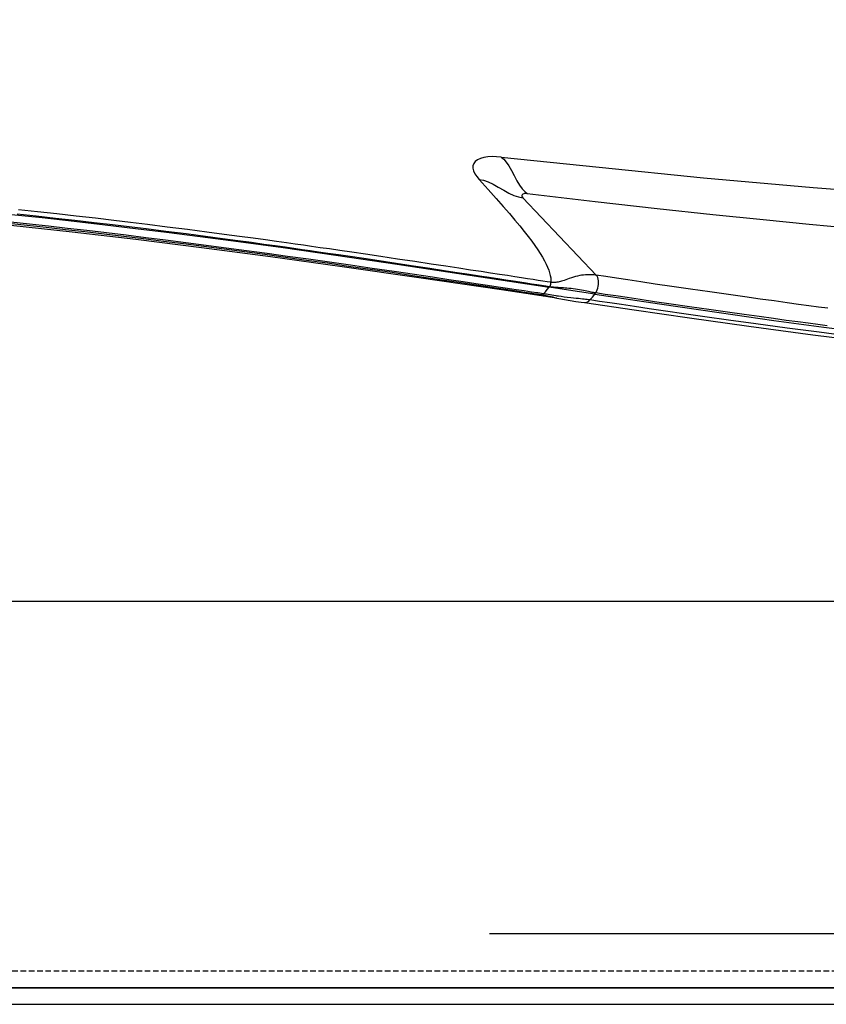
# Model space of a CAD drawing. Units: millimetres. Extents: x -153 to 13477, y -14193 to 8928.
# Drawn here: x 10643 to 10716, y 6822 to 6911 of the extents above; entities that cross this region are included whole.
import ezdxf

# ---------------------------------------------------------------- set-up
doc = ezdxf.new("R2010")
doc.units = ezdxf.units.MM
doc.linetypes.add('ACAD_ISO03W100', pattern=[30, 12, -18])
doc.linetypes.add('DASHED', pattern=[0.75, 0.5, -0.25])
for name, color, linetype in [('0139190_0GR_main_view_BL17', 7, 'Continuous'), ('Q', 4, 'Continuous'), ('Spigoli nascosti', 1, 'ACAD_ISO03W100'), ('Spigoli visibili', 255, 'Continuous')]:
    doc.layers.add(name, color=color, linetype=linetype)
doc.styles.get("Standard").update_dxf_attribs({"font": 'txt.shx'})
doc.dimstyles.new('ISO-25', dxfattribs={"dimtxt": 2.5, "dimasz": 2.5, "dimexe": 1.25, "dimexo": 0.625, "dimtad": 1, "dimtxsty": 'Standard', "dimcen": 2.5, "dimadec": 0, "dimazin": 0, "dimtfac": 1, "dimtmove": 0, "dimatfit": 3, "dimfxl": 1, "dimarcsym": 0})

# ---------------------------------------------------------------- blocks, each defined once
blk = doc.blocks.new('*D107')
at = {"layer": 'Defpoints', "color": 0, "transparency": 16777216}
for p in [(11618.357, 7311.15), (8784.358, 6826.632), (11618.357, 6826.75)]:
    blk.add_point(p, dxfattribs=at)
at = {"layer": 'Q', "color": 0, "lineweight": -2, "transparency": 16777216}
for p, q in [((8784.358, 6839.132), (8784.358, 7336.15)), ((11618.357, 6839.25), (11618.357, 7336.15)), ((8834.358, 7311.15), (11568.357, 7311.15))]:
    blk.add_line(p, q, dxfattribs=at)
at = {"layer": 'Q', "color": 0, "transparency": 16777216}
for points in [[(8834.358, 7319.483), (8834.358, 7302.816), (8784.358, 7311.15)], [(11568.357, 7319.483), (11568.357, 7302.816), (11618.357, 7311.15)]]:
    blk.add_solid(points, dxfattribs=at)
at = {"layer": 'Q', "color": 0, "transparency": 16777216, "insert": (10201.357, 7348.65), "char_height": 50, "attachment_point": 5}
blk.add_mtext('2834', dxfattribs=at)
blk = doc.blocks.new('A$C7C981AE4')
for p, q in [((2353, 115), (-273, 115)), ((-273, 113.5), (2353, 113.5))]:
    blk.add_line(p, q)
blk = doc.blocks.new('CONVOGLIATORE LATO SPALLA')
at = {"layer": 'Spigoli nascosti', "linetype": 'DASHED', "lineweight": 25}
blk.add_line((1.5, -1097.25), (1.5, 237.75), dxfattribs=at)
at = {"layer": 'Spigoli visibili', "linetype": 'Continuous', "lineweight": 25}
for p, q in [((0, 237.75), (0, -1097.75)), ((35, -1065.25), (35, 205.75))]:
    blk.add_line(p, q, dxfattribs=at)
blk = doc.blocks.new('0139190_0GR_MAIN_VIEW_BL17', base_point=(46.68, 89.853))
at = {"layer": '0139190_0GR_main_view_BL17', "color": 7, "linetype": 'Continuous'}
for p, q in [((60.429, 99.183), (62.116, 100.783)), ((62.711, 100.525), (62.711, 100.526)), ((62.613, 99.926), (62.613, 99.926)), ((62.367, 99.767), (62.379, 99.758)), ((62.521, 99.634), (62.502, 99.51)), ((62.544, 99.596), (62.528, 99.493)), ((62.502, 99.51), (62.5, 99.497)), ((62.528, 99.493), (62.526, 99.473)), ((62.542, 99.49), (62.543, 99.493))]:
    blk.add_line(p, q, dxfattribs=at)
at = {"layer": '0139190_0GR_main_view_BL17', "color": 4, "linetype": 'Continuous'}
for p, q in [((62.557, 99.594), (62.559, 99.607)), ((62.559, 99.607), (62.562, 99.628))]:
    blk.add_line(p, q, dxfattribs=at)
at = {"layer": '0139190_0GR_main_view_BL17', "color": 7, "linetype": 'Continuous'}
for points in [[(62.834, 105.82), (62.807, 105.616), (62.779, 105.407), (62.749, 105.182), (62.715, 104.933), (62.676, 104.652), (62.634, 104.345), (62.588, 104.015), (62.537, 103.655), (62.479, 103.251), (62.419, 102.83), (62.36, 102.428), (62.307, 102.066), (62.26, 101.75), (62.219, 101.471), (62.181, 101.219), (62.147, 100.991), (62.116, 100.783)], [(63.216, 105.8), (63.189, 105.597), (63.161, 105.388), (63.131, 105.163), (63.097, 104.913), (63.059, 104.633), (63.017, 104.326), (62.971, 103.997), (62.92, 103.636), (62.863, 103.233), (62.802, 102.812), (62.744, 102.412), (62.691, 102.051), (62.645, 101.735), (62.603, 101.457), (62.566, 101.206), (62.532, 100.978), (62.501, 100.771)], [(63.439, 106.269), (63.357, 105.631), (63.265, 104.932), (63.173, 104.254), (63.091, 103.66), (63.018, 103.142), (62.953, 102.688), (62.895, 102.288), (62.844, 101.933), (62.797, 101.617), (62.756, 101.334), (62.718, 101.08), (62.684, 100.851), (62.654, 100.644)], [(59.546, 98.718), (59.769, 100.847), (59.994, 103.116), (60.21, 105.498), (60.398, 107.947), (60.543, 110.415), (60.632, 112.809)], [(60.341, 99.279), (60.51, 100.756), (60.662, 102.104), (60.793, 103.318), (60.907, 104.411), (61.007, 105.415), (61.095, 106.355), (61.177, 107.291), (61.258, 108.287), (61.336, 109.356), (61.407, 110.456), (61.467, 111.55), (61.514, 112.637)], [(62.116, 100.783), (62.112, 100.756), (62.109, 100.729), (62.106, 100.702), (62.105, 100.674), (62.104, 100.645), (62.104, 100.614), (62.104, 100.581), (62.107, 100.545), (62.111, 100.506), (62.117, 100.464), (62.125, 100.422), (62.134, 100.377), (62.146, 100.332), (62.159, 100.287), (62.174, 100.241), (62.189, 100.196), (62.204, 100.155), (62.217, 100.119), (62.229, 100.087), (62.239, 100.058), (62.248, 100.03), (62.255, 100.003), (62.261, 99.977), (62.266, 99.951), (62.27, 99.925), (62.273, 99.901), (62.274, 99.879), (62.274, 99.857), (62.274, 99.837), (62.272, 99.817), (62.27, 99.798)], [(62.501, 100.771), (62.47, 100.789), (62.435, 100.805), (62.397, 100.818), (62.357, 100.827), (62.316, 100.832), (62.275, 100.834), (62.235, 100.831), (62.199, 100.824), (62.166, 100.814), (62.138, 100.8), (62.116, 100.783)], [(62.501, 100.771), (62.497, 100.746), (62.493, 100.721), (62.488, 100.695), (62.483, 100.668), (62.478, 100.64), (62.472, 100.61), (62.465, 100.578), (62.457, 100.542), (62.449, 100.504), (62.441, 100.463), (62.433, 100.42), (62.425, 100.376), (62.418, 100.33), (62.412, 100.283), (62.406, 100.236), (62.401, 100.188), (62.398, 100.145), (62.395, 100.107), (62.393, 100.073), (62.391, 100.043), (62.39, 100.014), (62.388, 99.985), (62.386, 99.957), (62.385, 99.929), (62.383, 99.902), (62.381, 99.877), (62.379, 99.853), (62.376, 99.83), (62.374, 99.808), (62.371, 99.787), (62.368, 99.766)], [(62.501, 100.771), (62.515, 100.76), (62.53, 100.75)], [(62.654, 100.644), (62.592, 100.697), (62.53, 100.75)], [(62.654, 100.644), (62.649, 100.613), (62.645, 100.582), (62.641, 100.55), (62.637, 100.517), (62.633, 100.481), (62.629, 100.442), (62.625, 100.398), (62.62, 100.347), (62.615, 100.29), (62.608, 100.226), (62.6, 100.153), (62.591, 100.082), (62.582, 100.017), (62.573, 99.959), (62.569, 99.933)], [(62.711, 100.526), (62.712, 100.538), (62.709, 100.565), (62.697, 100.592), (62.679, 100.618), (62.654, 100.644)], [(60.033, 98.234), (60.252, 98.433), (60.446, 98.606), (60.618, 98.759), (60.774, 98.894), (60.916, 99.014), (61.045, 99.121), (61.164, 99.217), (61.274, 99.303), (61.376, 99.38), (61.472, 99.449), (61.561, 99.511), (61.646, 99.566), (61.725, 99.614), (61.801, 99.656), (61.872, 99.693), (61.939, 99.723), (62.003, 99.748), (62.063, 99.768), (62.12, 99.783), (62.173, 99.793), (62.223, 99.798), (62.269, 99.798)], [(62.269, 99.798), (62.256, 99.714), (62.242, 99.621), (62.227, 99.519), (62.21, 99.409), (62.192, 99.288), (62.171, 99.156), (62.149, 99.01), (62.125, 98.849), (62.098, 98.675), (62.069, 98.485), (62.038, 98.277), (62.003, 98.048), (61.964, 97.793), (61.921, 97.509), (61.873, 97.193), (61.82, 96.839), (61.764, 96.463), (61.709, 96.095), (61.659, 95.761), (61.616, 95.466), (61.578, 95.207), (61.545, 94.978), (61.517, 94.777), (61.49, 94.593), (61.465, 94.417), (61.44, 94.238), (61.413, 94.046), (61.383, 93.831), (61.349, 93.588), (61.313, 93.319), (61.272, 93.021), (61.228, 92.688), (61.178, 92.313), (61.123, 91.892), (61.067, 91.449), (61.014, 91.027), (60.968, 90.651), (60.924, 90.289), (60.877, 89.893), (60.828, 89.473), (60.78, 89.049), (60.735, 88.631), (60.69, 88.217)], [(62.367, 99.767), (62.351, 99.777), (62.333, 99.785), (62.312, 99.792), (62.291, 99.796), (62.269, 99.798)], [(62.569, 99.933), (62.565, 99.907), (62.557, 99.861), (62.55, 99.818), (62.544, 99.778), (62.537, 99.739), (62.531, 99.703), (62.526, 99.668), (62.521, 99.634)], [(62.613, 99.926), (62.604, 99.885), (62.594, 99.843), (62.585, 99.804), (62.576, 99.767), (62.569, 99.731), (62.561, 99.696), (62.555, 99.662), (62.549, 99.629), (62.544, 99.596)], [(62.367, 99.767), (62.355, 99.683), (62.34, 99.59), (62.325, 99.488), (62.308, 99.377), (62.29, 99.256), (62.269, 99.124), (62.247, 98.978), (62.222, 98.817), (62.196, 98.643), (62.167, 98.453), (62.135, 98.245), (62.1, 98.016), (62.061, 97.761), (62.018, 97.477), (61.97, 97.16), (61.916, 96.807), (61.859, 96.431), (61.805, 96.063), (61.755, 95.729), (61.711, 95.434), (61.674, 95.175), (61.64, 94.947), (61.611, 94.745), (61.585, 94.561), (61.56, 94.385), (61.535, 94.206), (61.508, 94.014), (61.478, 93.799), (61.444, 93.557), (61.407, 93.288), (61.367, 92.99), (61.322, 92.657), (61.273, 92.282), (61.219, 91.862), (61.162, 91.419), (61.11, 90.998), (61.064, 90.622), (61.021, 90.26), (60.974, 89.864), (60.926, 89.444), (60.879, 89.022), (60.834, 88.603), (60.791, 88.19)], [(62.521, 99.634), (62.474, 99.675), (62.426, 99.717), (62.379, 99.758)], [(62.544, 99.596), (62.54, 99.609), (62.532, 99.622), (62.521, 99.634)], [(62.543, 99.493), (62.547, 99.536), (62.544, 99.596)], [(62.5, 99.497), (62.482, 99.372), (62.458, 99.216), (62.433, 99.044), (62.404, 98.855), (62.373, 98.648), (62.339, 98.419), (62.301, 98.166), (62.26, 97.885), (62.213, 97.573), (62.161, 97.223), (62.103, 96.831), (62.037, 96.385), (61.967, 95.909), (61.899, 95.439), (61.833, 94.98), (61.768, 94.524), (61.705, 94.07), (61.643, 93.623), (61.583, 93.178), (61.524, 92.738), (61.466, 92.297), (61.409, 91.856), (61.353, 91.417), (61.299, 90.987), (61.247, 90.559), (61.195, 90.131), (61.145, 89.707), (61.097, 89.287), (61.05, 88.872), (61.005, 88.459), (60.962, 88.05)], [(62.526, 99.473), (62.505, 99.334), (62.482, 99.178), (62.456, 99.006), (62.428, 98.817), (62.397, 98.609), (62.362, 98.38), (62.325, 98.127), (62.283, 97.846), (62.236, 97.533), (62.184, 97.183), (62.126, 96.79), (62.06, 96.344), (61.991, 95.868), (61.923, 95.397), (61.857, 94.938), (61.792, 94.481), (61.729, 94.027), (61.668, 93.579), (61.608, 93.133), (61.549, 92.693), (61.491, 92.251), (61.434, 91.81), (61.379, 91.371), (61.325, 90.94), (61.273, 90.511), (61.222, 90.083), (61.172, 89.659), (61.125, 89.238), (61.078, 88.822), (61.033, 88.409), (60.99, 88)], [(59.546, 98.718), (59.594, 98.771), (59.657, 98.826), (59.739, 98.882), (59.838, 98.939), (59.95, 98.998), (60.062, 99.058), (60.158, 99.116), (60.236, 99.171), (60.296, 99.226), (60.341, 99.279)], [(60.033, 98.234), (60.051, 98.329), (60.084, 98.431), (60.134, 98.538), (60.198, 98.651), (60.269, 98.769), (60.332, 98.883), (60.38, 98.989), (60.412, 99.089), (60.429, 99.183)], [(60.341, 99.279), (60.339, 99.254), (60.34, 99.229), (60.345, 99.206), (60.355, 99.185), (60.368, 99.171), (60.383, 99.164), (60.399, 99.165), (60.414, 99.172), (60.429, 99.183)], [(59.546, 98.718), (59.538, 98.615), (59.537, 98.516), (59.542, 98.423), (59.556, 98.338), (59.577, 98.262), (59.606, 98.199), (59.641, 98.152), (59.684, 98.119), (59.733, 98.101), (59.787, 98.099), (59.846, 98.113), (59.909, 98.142), (59.972, 98.184), (60.033, 98.234)]]:
    blk.add_lwpolyline(points, dxfattribs=at)
at = {"layer": '0139190_0GR_main_view_BL17', "color": 4, "linetype": 'Continuous'}
for points in [[(62.53, 100.75), (62.74, 102.154), (62.929, 103.455), (63.097, 104.647), (63.243, 105.73), (63.378, 106.775), (63.515, 107.881), (63.658, 109.13), (63.806, 110.536), (63.952, 112.103), (64.088, 113.846)], [(62.711, 100.525), (62.87, 101.605), (63.043, 102.807), (63.224, 104.102), (63.409, 105.489), (63.596, 106.967), (63.779, 108.535), (63.953, 110.191), (64.113, 111.932), (64.249, 113.721)], [(62.53, 100.75), (62.479, 100.416), (62.429, 100.085), (62.379, 99.758)], [(62.613, 99.926), (62.622, 99.968), (62.647, 100.094), (62.667, 100.218), (62.685, 100.338), (62.701, 100.453), (62.711, 100.526)], [(62.562, 99.628), (62.571, 99.688), (62.585, 99.775), (62.601, 99.868), (62.613, 99.926)], [(60.592, 78.462), (60.5, 79.05), (60.435, 79.746), (60.397, 80.549), (60.385, 81.45), (60.399, 82.43), (60.437, 83.455), (60.493, 84.473), (60.561, 85.449), (60.634, 86.362), (60.71, 87.206), (60.786, 87.991), (60.863, 88.73), (60.94, 89.431), (61.017, 90.104), (61.096, 90.765), (61.179, 91.439), (61.272, 92.167), (61.382, 93.002), (61.516, 93.977), (61.678, 95.119), (61.876, 96.453), (62.115, 98.032), (62.379, 99.758)], [(62.543, 99.493), (62.548, 99.532), (62.557, 99.594)], [(60.748, 78.41), (60.679, 78.85), (60.616, 79.519), (60.581, 80.292), (60.571, 81.166), (60.588, 82.136), (60.632, 83.193), (60.699, 84.323), (60.788, 85.514), (60.898, 86.758), (61.026, 88.049), (61.171, 89.385), (61.332, 90.767), (61.511, 92.201), (61.707, 93.695), (61.924, 95.26), (62.164, 96.924), (62.429, 98.721), (62.542, 99.49)]]:
    blk.add_lwpolyline(points, dxfattribs=at)
blk = doc.blocks.new('A$C3C546EDC')
at = {"layer": '0139190_0GR_main_view_BL17', "rotation": 270}
blk.add_blockref('0139190_0GR_MAIN_VIEW_BL17', (18.119, -50.034), dxfattribs=at)

msp = doc.modelspace()

# ---------------------------------------------------------------- linework, layer by layer
msp.add_line((10685.099, 6828.167), (10826.599, 6828.167))

# ---------------------------------------------------------------- block references
at = {"xscale": 4.166666666656965, "yscale": 4.166666666664241, "zscale": 4.166666666666853}
msp.add_blockref('A$C3C546EDC', (10573.731, 7160.615), dxfattribs=at)
at = {"rotation": 90}
msp.add_blockref('CONVOGLIATORE LATO SPALLA', (10433.858, 6823.251), dxfattribs=at)
msp.add_blockref('A$C7C981AE4', (9161.357, 6708.251))

# ---------------------------------------------------------------- dimensions: what is measured, and where the dimension line sits
at = {"layer": 'Q'}
dim = msp.add_linear_dim(base=(11618.357, 7311.15), p1=(8784.358, 6826.632), p2=(11618.357, 6826.75), dimstyle='ISO-25', override={"dimscale": 20}, dxfattribs=at)
dim.commit()
dim.dimension.update_dxf_attribs({"geometry": '*D107', "text_midpoint": (10201.357, 7348.65)})

doc.saveas('drawing.dxf')
